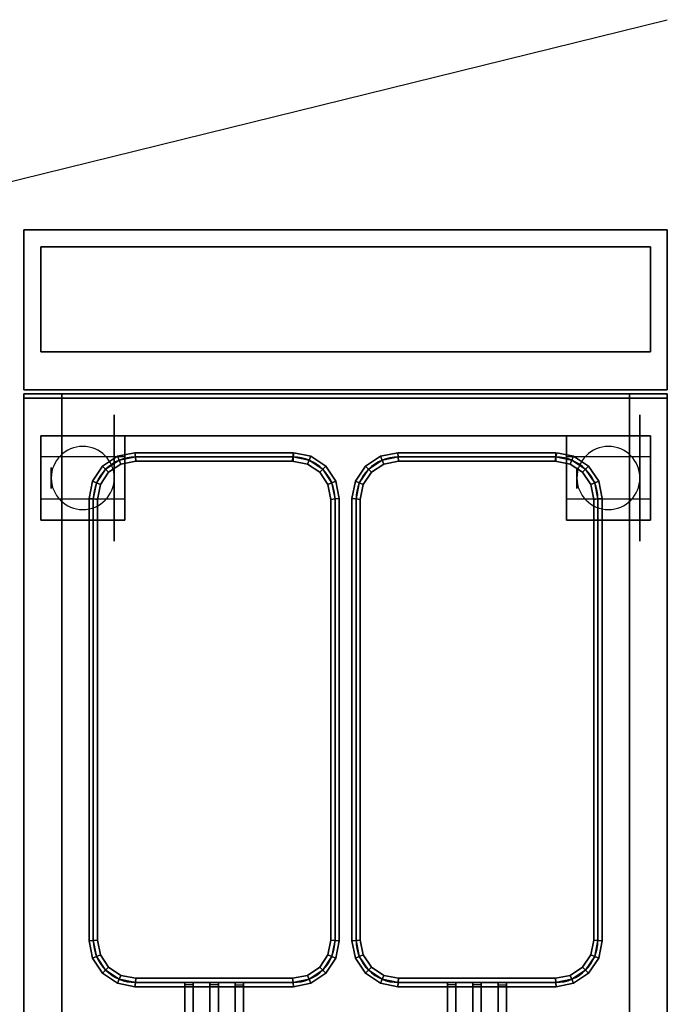
# Model space of a CAD drawing. Extents: x -85 to 85, y -21 to 21.
# Drawn here: x 70 to 85, y -2 to 21 of the extents above; entities that cross this region are included whole.
import ezdxf

# ---------------------------------------------------------------- set-up
doc = ezdxf.new("R2010")
doc.units = 0
doc.layers.get('DEFPOINTS').update_dxf_attribs({"linetype": 'CONTINUOUS'})
for name, color, linetype in [('3D', 254, 'CONTINUOUS'), ('3D-BLACK', 250, 'CONTINUOUS'), ('3D-FLAT', 7, 'CONTINUOUS'), ('3D-NON', 43, 'CONTINUOUS'), ('3D-RED', 1, 'CONTINUOUS'), ('3D-WIRE', 252, 'CONTINUOUS')]:
    doc.layers.add(name, color=color, linetype=linetype)

msp = doc.modelspace()

# ---------------------------------------------------------------- linework, layer by layer
at = {"layer": '3D', "extrusion": (-1, 0, 0)}
for centre in [(-10.05, 1.5, -70.25), (-10.05, 1.5, -72), (-10.05, 1.5, -82.75), (-10.05, 1.5, -84.5)]:
    msp.add_circle(centre, 0.25, dxfattribs=at)
at = {"layer": '3D'}
for centre, start, end in [((71, 10.05, 3.25), 0, 180), ((83.5, 10.05, 3.25), 0, 180), ((71, 10.05, 3.25), 180, 0), ((83.5, 10.05, 3.25), 180, 0)]:
    msp.add_arc(centre, 0.75, start, end, dxfattribs=at)
for points in [[(84, 11.05, 38), (70.5, 11.05, 38), (70.5, 12.05, 37.5), (84, 12.05, 37.5)], [(71.828, 10.568, 42.9), (71.867, 10.474, 42.8), (71.543, 10.257, 42.8), (71.471, 10.329, 42.9)], [(71.867, 10.474, 43), (71.828, 10.568, 42.9), (71.471, 10.329, 42.9), (71.543, 10.257, 43)], [(71.828, 10.568, 37.1), (71.867, 10.474, 37), (71.543, 10.257, 37), (71.471, 10.329, 37.1)], [(71.867, 10.474, 37.2), (71.828, 10.568, 37.1), (71.471, 10.329, 37.1), (71.543, 10.257, 37.2)], [(72.24, 10.65, 42.9), (72.25, 10.55, 42.8), (71.867, 10.474, 42.8), (71.828, 10.568, 42.9)], [(72.25, 10.55, 43), (72.24, 10.65, 42.9), (71.828, 10.568, 42.9), (71.867, 10.474, 43)], [(72.24, 10.65, 37.1), (72.25, 10.55, 37), (71.867, 10.474, 37), (71.828, 10.568, 37.1)], [(72.25, 10.55, 37.2), (72.24, 10.65, 37.1), (71.828, 10.568, 37.1), (71.867, 10.474, 37.2)], [(72.25, 10.55, 42.8), (72.26, 10.45, 42.9), (71.906, 10.38, 42.9), (71.867, 10.474, 42.8)], [(72.26, 10.45, 42.9), (72.25, 10.55, 43), (71.867, 10.474, 43), (71.906, 10.38, 42.9)], [(72.25, 10.55, 37), (72.26, 10.45, 37.1), (71.906, 10.38, 37.1), (71.867, 10.474, 37)], [(72.26, 10.45, 37.1), (72.25, 10.55, 37.2), (71.867, 10.474, 37.2), (71.906, 10.38, 37.1)], [(76, 10.65, 42.9), (76, 10.55, 42.8), (72.25, 10.55, 42.8), (72.24, 10.65, 42.9)], [(76, 10.55, 43), (76, 10.65, 42.9), (72.24, 10.65, 42.9), (72.25, 10.55, 43)], [(76, 10.65, 37.1), (76, 10.55, 37), (72.25, 10.55, 37), (72.24, 10.65, 37.1)], [(76, 10.55, 37.2), (76, 10.65, 37.1), (72.24, 10.65, 37.1), (72.25, 10.55, 37.2)], [(76, 10.55, 42.8), (76, 10.45, 42.9), (72.26, 10.45, 42.9), (72.25, 10.55, 42.8)], [(76, 10.45, 42.9), (76, 10.55, 43), (72.25, 10.55, 43), (72.26, 10.45, 42.9)], [(76, 10.55, 37), (76, 10.45, 37.1), (72.26, 10.45, 37.1), (72.25, 10.55, 37)], [(76, 10.45, 37.1), (76, 10.55, 37.2), (72.25, 10.55, 37.2), (72.26, 10.45, 37.1)], [(76.383, 10.474, 42.8), (76.344, 10.38, 42.9), (75.98, 10.452, 42.9), (76, 10.55, 42.8)], [(76.344, 10.38, 42.9), (76.383, 10.474, 43), (76, 10.55, 43), (75.98, 10.452, 42.9)], [(76.383, 10.474, 37), (76.344, 10.38, 37.1), (75.98, 10.452, 37.1), (76, 10.55, 37)], [(76.344, 10.38, 37.1), (76.383, 10.474, 37.2), (76, 10.55, 37.2), (75.98, 10.452, 37.1)], [(76.422, 10.568, 42.9), (76.383, 10.474, 42.8), (76, 10.55, 42.8), (76.02, 10.648, 42.9)], [(76.383, 10.474, 43), (76.422, 10.568, 42.9), (76.02, 10.648, 42.9), (76, 10.55, 43)], [(76.422, 10.568, 37.1), (76.383, 10.474, 37), (76, 10.55, 37), (76.02, 10.648, 37.1)], [(76.383, 10.474, 37.2), (76.422, 10.568, 37.1), (76.02, 10.648, 37.1), (76, 10.55, 37.2)], [(76.779, 10.329, 42.9), (76.707, 10.257, 42.8), (76.383, 10.474, 42.8), (76.422, 10.568, 42.9)], [(76.707, 10.257, 43), (76.779, 10.329, 42.9), (76.422, 10.568, 42.9), (76.383, 10.474, 43)], [(76.779, 10.329, 37.1), (76.707, 10.257, 37), (76.383, 10.474, 37), (76.422, 10.568, 37.1)], [(76.707, 10.257, 37.2), (76.779, 10.329, 37.1), (76.422, 10.568, 37.1), (76.383, 10.474, 37.2)], [(78.078, 10.568, 42.9), (78.117, 10.474, 42.8), (77.793, 10.257, 42.8), (77.721, 10.329, 42.9)], [(78.117, 10.474, 43), (78.078, 10.568, 42.9), (77.721, 10.329, 42.9), (77.793, 10.257, 43)], [(78.078, 10.568, 37.1), (78.117, 10.474, 37), (77.793, 10.257, 37), (77.721, 10.329, 37.1)], [(78.117, 10.474, 37.2), (78.078, 10.568, 37.1), (77.721, 10.329, 37.1), (77.793, 10.257, 37.2)], [(78.49, 10.65, 42.9), (78.5, 10.55, 42.8), (78.117, 10.474, 42.8), (78.078, 10.568, 42.9)], [(78.5, 10.55, 43), (78.49, 10.65, 42.9), (78.078, 10.568, 42.9), (78.117, 10.474, 43)], [(78.49, 10.65, 37.1), (78.5, 10.55, 37), (78.117, 10.474, 37), (78.078, 10.568, 37.1)], [(78.5, 10.55, 37.2), (78.49, 10.65, 37.1), (78.078, 10.568, 37.1), (78.117, 10.474, 37.2)], [(78.5, 10.55, 42.8), (78.51, 10.45, 42.9), (78.156, 10.38, 42.9), (78.117, 10.474, 42.8)], [(78.51, 10.45, 42.9), (78.5, 10.55, 43), (78.117, 10.474, 43), (78.156, 10.38, 42.9)], [(78.5, 10.55, 37), (78.51, 10.45, 37.1), (78.156, 10.38, 37.1), (78.117, 10.474, 37)], [(78.51, 10.45, 37.1), (78.5, 10.55, 37.2), (78.117, 10.474, 37.2), (78.156, 10.38, 37.1)], [(82.25, 10.65, 42.9), (82.25, 10.55, 42.8), (78.5, 10.55, 42.8), (78.49, 10.65, 42.9)], [(82.25, 10.55, 43), (82.25, 10.65, 42.9), (78.49, 10.65, 42.9), (78.5, 10.55, 43)], [(82.25, 10.65, 37.1), (82.25, 10.55, 37), (78.5, 10.55, 37), (78.49, 10.65, 37.1)], [(82.25, 10.55, 37.2), (82.25, 10.65, 37.1), (78.49, 10.65, 37.1), (78.5, 10.55, 37.2)], [(82.25, 10.55, 42.8), (82.25, 10.45, 42.9), (78.51, 10.45, 42.9), (78.5, 10.55, 42.8)], [(82.25, 10.45, 42.9), (82.25, 10.55, 43), (78.5, 10.55, 43), (78.51, 10.45, 42.9)], [(82.25, 10.55, 37), (82.25, 10.45, 37.1), (78.51, 10.45, 37.1), (78.5, 10.55, 37)], [(82.25, 10.45, 37.1), (82.25, 10.55, 37.2), (78.5, 10.55, 37.2), (78.51, 10.45, 37.1)], [(82.633, 10.474, 42.8), (82.594, 10.38, 42.9), (82.23, 10.452, 42.9), (82.25, 10.55, 42.8)], [(82.594, 10.38, 42.9), (82.633, 10.474, 43), (82.25, 10.55, 43), (82.23, 10.452, 42.9)], [(82.633, 10.474, 37), (82.594, 10.38, 37.1), (82.23, 10.452, 37.1), (82.25, 10.55, 37)], [(82.594, 10.38, 37.1), (82.633, 10.474, 37.2), (82.25, 10.55, 37.2), (82.23, 10.452, 37.1)], [(82.672, 10.568, 42.9), (82.633, 10.474, 42.8), (82.25, 10.55, 42.8), (82.27, 10.648, 42.9)], [(82.633, 10.474, 43), (82.672, 10.568, 42.9), (82.27, 10.648, 42.9), (82.25, 10.55, 43)], [(82.672, 10.568, 37.1), (82.633, 10.474, 37), (82.25, 10.55, 37), (82.27, 10.648, 37.1)], [(82.633, 10.474, 37.2), (82.672, 10.568, 37.1), (82.27, 10.648, 37.1), (82.25, 10.55, 37.2)], [(83.029, 10.329, 42.9), (82.957, 10.257, 42.8), (82.633, 10.474, 42.8), (82.672, 10.568, 42.9)], [(82.957, 10.257, 43), (83.029, 10.329, 42.9), (82.672, 10.568, 42.9), (82.633, 10.474, 43)], [(83.029, 10.329, 37.1), (82.957, 10.257, 37), (82.633, 10.474, 37), (82.672, 10.568, 37.1)], [(82.957, 10.257, 37.2), (83.029, 10.329, 37.1), (82.672, 10.568, 37.1), (82.633, 10.474, 37.2)], [(71.471, 10.329, 42.9), (71.543, 10.257, 42.8), (71.326, 9.933, 42.8), (71.232, 9.972, 42.9)], [(71.543, 10.257, 43), (71.471, 10.329, 42.9), (71.232, 9.972, 42.9), (71.326, 9.933, 43)], [(71.471, 10.329, 37.1), (71.543, 10.257, 37), (71.326, 9.933, 37), (71.232, 9.972, 37.1)], [(71.543, 10.257, 37.2), (71.471, 10.329, 37.1), (71.232, 9.972, 37.1), (71.326, 9.933, 37.2)], [(71.867, 10.474, 42.8), (71.906, 10.38, 42.9), (71.615, 10.185, 42.9), (71.543, 10.257, 42.8)], [(71.906, 10.38, 42.9), (71.867, 10.474, 43), (71.543, 10.257, 43), (71.615, 10.185, 42.9)], [(71.867, 10.474, 37), (71.906, 10.38, 37.1), (71.615, 10.185, 37.1), (71.543, 10.257, 37)], [(71.906, 10.38, 37.1), (71.867, 10.474, 37.2), (71.543, 10.257, 37.2), (71.615, 10.185, 37.1)], [(76.707, 10.257, 42.8), (76.635, 10.185, 42.9), (76.344, 10.38, 42.9), (76.383, 10.474, 42.8)], [(76.635, 10.185, 42.9), (76.707, 10.257, 43), (76.383, 10.474, 43), (76.344, 10.38, 42.9)], [(76.707, 10.257, 37), (76.635, 10.185, 37.1), (76.344, 10.38, 37.1), (76.383, 10.474, 37)], [(76.635, 10.185, 37.1), (76.707, 10.257, 37.2), (76.383, 10.474, 37.2), (76.344, 10.38, 37.1)], [(77.018, 9.972, 42.9), (76.924, 9.933, 42.8), (76.707, 10.257, 42.8), (76.779, 10.329, 42.9)], [(76.924, 9.933, 43), (77.018, 9.972, 42.9), (76.779, 10.329, 42.9), (76.707, 10.257, 43)], [(77.018, 9.972, 37.1), (76.924, 9.933, 37), (76.707, 10.257, 37), (76.779, 10.329, 37.1)], [(76.924, 9.933, 37.2), (77.018, 9.972, 37.1), (76.779, 10.329, 37.1), (76.707, 10.257, 37.2)], [(77.721, 10.329, 42.9), (77.793, 10.257, 42.8), (77.576, 9.933, 42.8), (77.482, 9.972, 42.9)], [(77.793, 10.257, 43), (77.721, 10.329, 42.9), (77.482, 9.972, 42.9), (77.576, 9.933, 43)], [(77.721, 10.329, 37.1), (77.793, 10.257, 37), (77.576, 9.933, 37), (77.482, 9.972, 37.1)], [(77.793, 10.257, 37.2), (77.721, 10.329, 37.1), (77.482, 9.972, 37.1), (77.576, 9.933, 37.2)], [(78.117, 10.474, 42.8), (78.156, 10.38, 42.9), (77.865, 10.185, 42.9), (77.793, 10.257, 42.8)], [(78.156, 10.38, 42.9), (78.117, 10.474, 43), (77.793, 10.257, 43), (77.865, 10.185, 42.9)], [(78.117, 10.474, 37), (78.156, 10.38, 37.1), (77.865, 10.185, 37.1), (77.793, 10.257, 37)], [(78.156, 10.38, 37.1), (78.117, 10.474, 37.2), (77.793, 10.257, 37.2), (77.865, 10.185, 37.1)], [(82.957, 10.257, 42.8), (82.885, 10.185, 42.9), (82.594, 10.38, 42.9), (82.633, 10.474, 42.8)], [(82.885, 10.185, 42.9), (82.957, 10.257, 43), (82.633, 10.474, 43), (82.594, 10.38, 42.9)], [(82.957, 10.257, 37), (82.885, 10.185, 37.1), (82.594, 10.38, 37.1), (82.633, 10.474, 37)], [(82.885, 10.185, 37.1), (82.957, 10.257, 37.2), (82.633, 10.474, 37.2), (82.594, 10.38, 37.1)], [(83.268, 9.972, 42.9), (83.174, 9.933, 42.8), (82.957, 10.257, 42.8), (83.029, 10.329, 42.9)], [(83.174, 9.933, 43), (83.268, 9.972, 42.9), (83.029, 10.329, 42.9), (82.957, 10.257, 43)], [(83.268, 9.972, 37.1), (83.174, 9.933, 37), (82.957, 10.257, 37), (83.029, 10.329, 37.1)], [(83.174, 9.933, 37.2), (83.268, 9.972, 37.1), (83.029, 10.329, 37.1), (82.957, 10.257, 37.2)], [(71.543, 10.257, 42.8), (71.615, 10.185, 42.9), (71.42, 9.894, 42.9), (71.326, 9.933, 42.8)], [(71.615, 10.185, 42.9), (71.543, 10.257, 43), (71.326, 9.933, 43), (71.42, 9.894, 42.9)], [(71.543, 10.257, 37), (71.615, 10.185, 37.1), (71.42, 9.894, 37.1), (71.326, 9.933, 37)], [(71.615, 10.185, 37.1), (71.543, 10.257, 37.2), (71.326, 9.933, 37.2), (71.42, 9.894, 37.1)], [(76.924, 9.933, 42.8), (76.83, 9.894, 42.9), (76.635, 10.185, 42.9), (76.707, 10.257, 42.8)], [(76.83, 9.894, 42.9), (76.924, 9.933, 43), (76.707, 10.257, 43), (76.635, 10.185, 42.9)], [(76.924, 9.933, 37), (76.83, 9.894, 37.1), (76.635, 10.185, 37.1), (76.707, 10.257, 37)], [(76.83, 9.894, 37.1), (76.924, 9.933, 37.2), (76.707, 10.257, 37.2), (76.635, 10.185, 37.1)], [(77.793, 10.257, 42.8), (77.865, 10.185, 42.9), (77.67, 9.894, 42.9), (77.576, 9.933, 42.8)], [(77.865, 10.185, 42.9), (77.793, 10.257, 43), (77.576, 9.933, 43), (77.67, 9.894, 42.9)], [(77.793, 10.257, 37), (77.865, 10.185, 37.1), (77.67, 9.894, 37.1), (77.576, 9.933, 37)], [(77.865, 10.185, 37.1), (77.793, 10.257, 37.2), (77.576, 9.933, 37.2), (77.67, 9.894, 37.1)], [(83.174, 9.933, 42.8), (83.08, 9.894, 42.9), (82.885, 10.185, 42.9), (82.957, 10.257, 42.8)], [(83.08, 9.894, 42.9), (83.174, 9.933, 43), (82.957, 10.257, 43), (82.885, 10.185, 42.9)], [(83.174, 9.933, 37), (83.08, 9.894, 37.1), (82.885, 10.185, 37.1), (82.957, 10.257, 37)], [(83.08, 9.894, 37.1), (83.174, 9.933, 37.2), (82.957, 10.257, 37.2), (82.885, 10.185, 37.1)], [(71.232, 9.972, 42.9), (71.326, 9.933, 42.8), (71.25, 9.55, 42.8), (71.15, 9.56, 42.9)], [(71.326, 9.933, 43), (71.232, 9.972, 42.9), (71.15, 9.56, 42.9), (71.25, 9.55, 43)], [(71.232, 9.972, 37.1), (71.326, 9.933, 37), (71.25, 9.55, 37), (71.15, 9.56, 37.1)], [(71.326, 9.933, 37.2), (71.232, 9.972, 37.1), (71.15, 9.56, 37.1), (71.25, 9.55, 37.2)], [(71.326, 9.933, 42.8), (71.42, 9.894, 42.9), (71.35, 9.54, 42.9), (71.25, 9.55, 42.8)], [(71.42, 9.894, 42.9), (71.326, 9.933, 43), (71.25, 9.55, 43), (71.35, 9.54, 42.9)], [(71.326, 9.933, 37), (71.42, 9.894, 37.1), (71.35, 9.54, 37.1), (71.25, 9.55, 37)], [(71.42, 9.894, 37.1), (71.326, 9.933, 37.2), (71.25, 9.55, 37.2), (71.35, 9.54, 37.1)], [(77, 9.55, 42.8), (76.9, 9.54, 42.9), (76.83, 9.894, 42.9), (76.924, 9.933, 42.8)], [(76.9, 9.54, 42.9), (77, 9.55, 43), (76.924, 9.933, 43), (76.83, 9.894, 42.9)], [(77, 9.55, 37), (76.9, 9.54, 37.1), (76.83, 9.894, 37.1), (76.924, 9.933, 37)], [(76.9, 9.54, 37.1), (77, 9.55, 37.2), (76.924, 9.933, 37.2), (76.83, 9.894, 37.1)], [(77.1, 9.56, 42.9), (77, 9.55, 42.8), (76.924, 9.933, 42.8), (77.018, 9.972, 42.9)], [(77, 9.55, 43), (77.1, 9.56, 42.9), (77.018, 9.972, 42.9), (76.924, 9.933, 43)], [(77.1, 9.56, 37.1), (77, 9.55, 37), (76.924, 9.933, 37), (77.018, 9.972, 37.1)], [(77, 9.55, 37.2), (77.1, 9.56, 37.1), (77.018, 9.972, 37.1), (76.924, 9.933, 37.2)], [(77.482, 9.972, 42.9), (77.576, 9.933, 42.8), (77.5, 9.55, 42.8), (77.4, 9.56, 42.9)], [(77.576, 9.933, 43), (77.482, 9.972, 42.9), (77.4, 9.56, 42.9), (77.5, 9.55, 43)], [(77.482, 9.972, 37.1), (77.576, 9.933, 37), (77.5, 9.55, 37), (77.4, 9.56, 37.1)], [(77.576, 9.933, 37.2), (77.482, 9.972, 37.1), (77.4, 9.56, 37.1), (77.5, 9.55, 37.2)], [(77.576, 9.933, 42.8), (77.67, 9.894, 42.9), (77.6, 9.54, 42.9), (77.5, 9.55, 42.8)], [(77.67, 9.894, 42.9), (77.576, 9.933, 43), (77.5, 9.55, 43), (77.6, 9.54, 42.9)], [(77.576, 9.933, 37), (77.67, 9.894, 37.1), (77.6, 9.54, 37.1), (77.5, 9.55, 37)], [(77.67, 9.894, 37.1), (77.576, 9.933, 37.2), (77.5, 9.55, 37.2), (77.6, 9.54, 37.1)], [(83.25, 9.55, 42.8), (83.15, 9.54, 42.9), (83.08, 9.894, 42.9), (83.174, 9.933, 42.8)], [(83.15, 9.54, 42.9), (83.25, 9.55, 43), (83.174, 9.933, 43), (83.08, 9.894, 42.9)], [(83.25, 9.55, 37), (83.15, 9.54, 37.1), (83.08, 9.894, 37.1), (83.174, 9.933, 37)], [(83.15, 9.54, 37.1), (83.25, 9.55, 37.2), (83.174, 9.933, 37.2), (83.08, 9.894, 37.1)], [(83.35, 9.56, 42.9), (83.25, 9.55, 42.8), (83.174, 9.933, 42.8), (83.268, 9.972, 42.9)], [(83.25, 9.55, 43), (83.35, 9.56, 42.9), (83.268, 9.972, 42.9), (83.174, 9.933, 43)], [(83.35, 9.56, 37.1), (83.25, 9.55, 37), (83.174, 9.933, 37), (83.268, 9.972, 37.1)], [(83.25, 9.55, 37.2), (83.35, 9.56, 37.1), (83.268, 9.972, 37.1), (83.174, 9.933, 37.2)], [(71.15, 9.56, 42.9), (71.25, 9.55, 42.8), (71.25, -0.95, 42.8), (71.15, -0.96, 42.9)], [(71.25, 9.55, 43), (71.15, 9.56, 42.9), (71.15, -0.96, 42.9), (71.25, -0.95, 43)], [(71.15, 9.56, 37.1), (71.25, 9.55, 37), (71.25, -0.95, 37), (71.15, -0.96, 37.1)], [(71.25, 9.55, 37.2), (71.15, 9.56, 37.1), (71.15, -0.96, 37.1), (71.25, -0.95, 37.2)], [(71.25, 9.55, 42.8), (71.35, 9.54, 42.9), (71.35, -0.94, 42.9), (71.25, -0.95, 42.8)], [(71.35, 9.54, 42.9), (71.25, 9.55, 43), (71.25, -0.95, 43), (71.35, -0.94, 42.9)], [(71.25, 9.55, 37), (71.35, 9.54, 37.1), (71.35, -0.94, 37.1), (71.25, -0.95, 37)], [(71.35, 9.54, 37.1), (71.25, 9.55, 37.2), (71.25, -0.95, 37.2), (71.35, -0.94, 37.1)], [(77, -0.95, 42.8), (76.9, -0.94, 42.9), (76.9, 9.54, 42.9), (77, 9.55, 42.8)], [(76.9, -0.94, 42.9), (77, -0.95, 43), (77, 9.55, 43), (76.9, 9.54, 42.9)], [(77, -0.95, 37), (76.9, -0.94, 37.1), (76.9, 9.54, 37.1), (77, 9.55, 37)], [(76.9, -0.94, 37.1), (77, -0.95, 37.2), (77, 9.55, 37.2), (76.9, 9.54, 37.1)], [(77.1, -0.96, 42.9), (77, -0.95, 42.8), (77, 9.55, 42.8), (77.1, 9.56, 42.9)], [(77, -0.95, 43), (77.1, -0.96, 42.9), (77.1, 9.56, 42.9), (77, 9.55, 43)], [(77.1, -0.96, 37.1), (77, -0.95, 37), (77, 9.55, 37), (77.1, 9.56, 37.1)], [(77, -0.95, 37.2), (77.1, -0.96, 37.1), (77.1, 9.56, 37.1), (77, 9.55, 37.2)], [(77.4, 9.56, 42.9), (77.5, 9.55, 42.8), (77.5, -0.95, 42.8), (77.4, -0.96, 42.9)], [(77.5, 9.55, 43), (77.4, 9.56, 42.9), (77.4, -0.96, 42.9), (77.5, -0.95, 43)], [(77.4, 9.56, 37.1), (77.5, 9.55, 37), (77.5, -0.95, 37), (77.4, -0.96, 37.1)], [(77.5, 9.55, 37.2), (77.4, 9.56, 37.1), (77.4, -0.96, 37.1), (77.5, -0.95, 37.2)], [(77.5, 9.55, 42.8), (77.6, 9.54, 42.9), (77.6, -0.94, 42.9), (77.5, -0.95, 42.8)], [(77.6, 9.54, 42.9), (77.5, 9.55, 43), (77.5, -0.95, 43), (77.6, -0.94, 42.9)], [(77.5, 9.55, 37), (77.6, 9.54, 37.1), (77.6, -0.94, 37.1), (77.5, -0.95, 37)], [(77.6, 9.54, 37.1), (77.5, 9.55, 37.2), (77.5, -0.95, 37.2), (77.6, -0.94, 37.1)], [(83.25, -0.95, 42.8), (83.15, -0.94, 42.9), (83.15, 9.54, 42.9), (83.25, 9.55, 42.8)], [(83.15, -0.94, 42.9), (83.25, -0.95, 43), (83.25, 9.55, 43), (83.15, 9.54, 42.9)], [(83.25, -0.95, 37), (83.15, -0.94, 37.1), (83.15, 9.54, 37.1), (83.25, 9.55, 37)], [(83.15, -0.94, 37.1), (83.25, -0.95, 37.2), (83.25, 9.55, 37.2), (83.15, 9.54, 37.1)], [(83.35, -0.96, 42.9), (83.25, -0.95, 42.8), (83.25, 9.55, 42.8), (83.35, 9.56, 42.9)], [(83.25, -0.95, 43), (83.35, -0.96, 42.9), (83.35, 9.56, 42.9), (83.25, 9.55, 43)], [(83.35, -0.96, 37.1), (83.25, -0.95, 37), (83.25, 9.55, 37), (83.35, 9.56, 37.1)], [(83.25, -0.95, 37.2), (83.35, -0.96, 37.1), (83.35, 9.56, 37.1), (83.25, 9.55, 37.2)], [(71.15, -0.96, 42.9), (71.25, -0.95, 42.8), (71.326, -1.333, 42.8), (71.232, -1.372, 42.9)], [(71.25, -0.95, 43), (71.15, -0.96, 42.9), (71.232, -1.372, 42.9), (71.326, -1.333, 43)], [(71.15, -0.96, 37.1), (71.25, -0.95, 37), (71.326, -1.333, 37), (71.232, -1.372, 37.1)], [(71.25, -0.95, 37.2), (71.15, -0.96, 37.1), (71.232, -1.372, 37.1), (71.326, -1.333, 37.2)], [(71.25, -0.95, 42.8), (71.35, -0.94, 42.9), (71.42, -1.294, 42.9), (71.326, -1.333, 42.8)], [(71.35, -0.94, 42.9), (71.25, -0.95, 43), (71.326, -1.333, 43), (71.42, -1.294, 42.9)], [(71.25, -0.95, 37), (71.35, -0.94, 37.1), (71.42, -1.294, 37.1), (71.326, -1.333, 37)], [(71.35, -0.94, 37.1), (71.25, -0.95, 37.2), (71.326, -1.333, 37.2), (71.42, -1.294, 37.1)], [(76.924, -1.333, 42.8), (76.83, -1.294, 42.9), (76.9, -0.94, 42.9), (77, -0.95, 42.8)], [(76.83, -1.294, 42.9), (76.924, -1.333, 43), (77, -0.95, 43), (76.9, -0.94, 42.9)], [(76.924, -1.333, 37), (76.83, -1.294, 37.1), (76.9, -0.94, 37.1), (77, -0.95, 37)], [(76.83, -1.294, 37.1), (76.924, -1.333, 37.2), (77, -0.95, 37.2), (76.9, -0.94, 37.1)], [(77.018, -1.372, 42.9), (76.924, -1.333, 42.8), (77, -0.95, 42.8), (77.1, -0.96, 42.9)], [(76.924, -1.333, 43), (77.018, -1.372, 42.9), (77.1, -0.96, 42.9), (77, -0.95, 43)], [(77.018, -1.372, 37.1), (76.924, -1.333, 37), (77, -0.95, 37), (77.1, -0.96, 37.1)], [(76.924, -1.333, 37.2), (77.018, -1.372, 37.1), (77.1, -0.96, 37.1), (77, -0.95, 37.2)], [(77.4, -0.96, 42.9), (77.5, -0.95, 42.8), (77.576, -1.333, 42.8), (77.482, -1.372, 42.9)], [(77.5, -0.95, 43), (77.4, -0.96, 42.9), (77.482, -1.372, 42.9), (77.576, -1.333, 43)], [(77.4, -0.96, 37.1), (77.5, -0.95, 37), (77.576, -1.333, 37), (77.482, -1.372, 37.1)], [(77.5, -0.95, 37.2), (77.4, -0.96, 37.1), (77.482, -1.372, 37.1), (77.576, -1.333, 37.2)], [(77.5, -0.95, 42.8), (77.6, -0.94, 42.9), (77.67, -1.294, 42.9), (77.576, -1.333, 42.8)], [(77.6, -0.94, 42.9), (77.5, -0.95, 43), (77.576, -1.333, 43), (77.67, -1.294, 42.9)], [(77.5, -0.95, 37), (77.6, -0.94, 37.1), (77.67, -1.294, 37.1), (77.576, -1.333, 37)], [(77.6, -0.94, 37.1), (77.5, -0.95, 37.2), (77.576, -1.333, 37.2), (77.67, -1.294, 37.1)], [(83.174, -1.333, 42.8), (83.08, -1.294, 42.9), (83.15, -0.94, 42.9), (83.25, -0.95, 42.8)], [(83.08, -1.294, 42.9), (83.174, -1.333, 43), (83.25, -0.95, 43), (83.15, -0.94, 42.9)], [(83.174, -1.333, 37), (83.08, -1.294, 37.1), (83.15, -0.94, 37.1), (83.25, -0.95, 37)], [(83.08, -1.294, 37.1), (83.174, -1.333, 37.2), (83.25, -0.95, 37.2), (83.15, -0.94, 37.1)], [(83.268, -1.372, 42.9), (83.174, -1.333, 42.8), (83.25, -0.95, 42.8), (83.35, -0.96, 42.9)], [(83.174, -1.333, 43), (83.268, -1.372, 42.9), (83.35, -0.96, 42.9), (83.25, -0.95, 43)], [(83.268, -1.372, 37.1), (83.174, -1.333, 37), (83.25, -0.95, 37), (83.35, -0.96, 37.1)], [(83.174, -1.333, 37.2), (83.268, -1.372, 37.1), (83.35, -0.96, 37.1), (83.25, -0.95, 37.2)], [(71.232, -1.372, 42.9), (71.326, -1.333, 42.8), (71.543, -1.657, 42.8), (71.471, -1.729, 42.9)], [(71.326, -1.333, 43), (71.232, -1.372, 42.9), (71.471, -1.729, 42.9), (71.543, -1.657, 43)], [(71.232, -1.372, 37.1), (71.326, -1.333, 37), (71.543, -1.657, 37), (71.471, -1.729, 37.1)], [(71.326, -1.333, 37.2), (71.232, -1.372, 37.1), (71.471, -1.729, 37.1), (71.543, -1.657, 37.2)], [(71.326, -1.333, 42.8), (71.42, -1.294, 42.9), (71.615, -1.585, 42.9), (71.543, -1.657, 42.8)], [(71.42, -1.294, 42.9), (71.326, -1.333, 43), (71.543, -1.657, 43), (71.615, -1.585, 42.9)], [(71.326, -1.333, 37), (71.42, -1.294, 37.1), (71.615, -1.585, 37.1), (71.543, -1.657, 37)], [(71.42, -1.294, 37.1), (71.326, -1.333, 37.2), (71.543, -1.657, 37.2), (71.615, -1.585, 37.1)], [(76.707, -1.657, 42.8), (76.635, -1.585, 42.9), (76.83, -1.294, 42.9), (76.924, -1.333, 42.8)], [(76.635, -1.585, 42.9), (76.707, -1.657, 43), (76.924, -1.333, 43), (76.83, -1.294, 42.9)], [(76.707, -1.657, 37), (76.635, -1.585, 37.1), (76.83, -1.294, 37.1), (76.924, -1.333, 37)], [(76.635, -1.585, 37.1), (76.707, -1.657, 37.2), (76.924, -1.333, 37.2), (76.83, -1.294, 37.1)], [(76.779, -1.729, 42.9), (76.707, -1.657, 42.8), (76.924, -1.333, 42.8), (77.018, -1.372, 42.9)], [(76.707, -1.657, 43), (76.779, -1.729, 42.9), (77.018, -1.372, 42.9), (76.924, -1.333, 43)], [(76.779, -1.729, 37.1), (76.707, -1.657, 37), (76.924, -1.333, 37), (77.018, -1.372, 37.1)], [(76.707, -1.657, 37.2), (76.779, -1.729, 37.1), (77.018, -1.372, 37.1), (76.924, -1.333, 37.2)], [(77.482, -1.372, 42.9), (77.576, -1.333, 42.8), (77.793, -1.657, 42.8), (77.721, -1.729, 42.9)], [(77.576, -1.333, 43), (77.482, -1.372, 42.9), (77.721, -1.729, 42.9), (77.793, -1.657, 43)], [(77.482, -1.372, 37.1), (77.576, -1.333, 37), (77.793, -1.657, 37), (77.721, -1.729, 37.1)], [(77.576, -1.333, 37.2), (77.482, -1.372, 37.1), (77.721, -1.729, 37.1), (77.793, -1.657, 37.2)], [(77.576, -1.333, 42.8), (77.67, -1.294, 42.9), (77.865, -1.585, 42.9), (77.793, -1.657, 42.8)], [(77.67, -1.294, 42.9), (77.576, -1.333, 43), (77.793, -1.657, 43), (77.865, -1.585, 42.9)], [(77.576, -1.333, 37), (77.67, -1.294, 37.1), (77.865, -1.585, 37.1), (77.793, -1.657, 37)], [(77.67, -1.294, 37.1), (77.576, -1.333, 37.2), (77.793, -1.657, 37.2), (77.865, -1.585, 37.1)], [(82.957, -1.657, 42.8), (82.885, -1.585, 42.9), (83.08, -1.294, 42.9), (83.174, -1.333, 42.8)], [(82.885, -1.585, 42.9), (82.957, -1.657, 43), (83.174, -1.333, 43), (83.08, -1.294, 42.9)], [(82.957, -1.657, 37), (82.885, -1.585, 37.1), (83.08, -1.294, 37.1), (83.174, -1.333, 37)], [(82.885, -1.585, 37.1), (82.957, -1.657, 37.2), (83.174, -1.333, 37.2), (83.08, -1.294, 37.1)], [(83.029, -1.729, 42.9), (82.957, -1.657, 42.8), (83.174, -1.333, 42.8), (83.268, -1.372, 42.9)], [(82.957, -1.657, 43), (83.029, -1.729, 42.9), (83.268, -1.372, 42.9), (83.174, -1.333, 43)], [(83.029, -1.729, 37.1), (82.957, -1.657, 37), (83.174, -1.333, 37), (83.268, -1.372, 37.1)], [(82.957, -1.657, 37.2), (83.029, -1.729, 37.1), (83.268, -1.372, 37.1), (83.174, -1.333, 37.2)], [(71.543, -1.657, 42.8), (71.615, -1.585, 42.9), (71.906, -1.78, 42.9), (71.867, -1.874, 42.8)], [(71.615, -1.585, 42.9), (71.543, -1.657, 43), (71.867, -1.874, 43), (71.906, -1.78, 42.9)], [(71.543, -1.657, 37), (71.615, -1.585, 37.1), (71.906, -1.78, 37.1), (71.867, -1.874, 37)], [(71.615, -1.585, 37.1), (71.543, -1.657, 37.2), (71.867, -1.874, 37.2), (71.906, -1.78, 37.1)], [(76.383, -1.874, 42.8), (76.344, -1.78, 42.9), (76.635, -1.585, 42.9), (76.707, -1.657, 42.8)], [(76.344, -1.78, 42.9), (76.383, -1.874, 43), (76.707, -1.657, 43), (76.635, -1.585, 42.9)], [(76.383, -1.874, 37), (76.344, -1.78, 37.1), (76.635, -1.585, 37.1), (76.707, -1.657, 37)], [(76.344, -1.78, 37.1), (76.383, -1.874, 37.2), (76.707, -1.657, 37.2), (76.635, -1.585, 37.1)], [(77.793, -1.657, 42.8), (77.865, -1.585, 42.9), (78.156, -1.78, 42.9), (78.117, -1.874, 42.8)], [(77.865, -1.585, 42.9), (77.793, -1.657, 43), (78.117, -1.874, 43), (78.156, -1.78, 42.9)], [(77.793, -1.657, 37), (77.865, -1.585, 37.1), (78.156, -1.78, 37.1), (78.117, -1.874, 37)], [(77.865, -1.585, 37.1), (77.793, -1.657, 37.2), (78.117, -1.874, 37.2), (78.156, -1.78, 37.1)], [(82.633, -1.874, 42.8), (82.594, -1.78, 42.9), (82.885, -1.585, 42.9), (82.957, -1.657, 42.8)], [(82.594, -1.78, 42.9), (82.633, -1.874, 43), (82.957, -1.657, 43), (82.885, -1.585, 42.9)], [(82.633, -1.874, 37), (82.594, -1.78, 37.1), (82.885, -1.585, 37.1), (82.957, -1.657, 37)], [(82.594, -1.78, 37.1), (82.633, -1.874, 37.2), (82.957, -1.657, 37.2), (82.885, -1.585, 37.1)], [(71.471, -1.729, 42.9), (71.543, -1.657, 42.8), (71.867, -1.874, 42.8), (71.828, -1.968, 42.9)], [(71.543, -1.657, 43), (71.471, -1.729, 42.9), (71.828, -1.968, 42.9), (71.867, -1.874, 43)], [(71.471, -1.729, 37.1), (71.543, -1.657, 37), (71.867, -1.874, 37), (71.828, -1.968, 37.1)], [(71.543, -1.657, 37.2), (71.471, -1.729, 37.1), (71.828, -1.968, 37.1), (71.867, -1.874, 37.2)], [(71.867, -1.874, 42.8), (71.906, -1.78, 42.9), (72.26, -1.85, 42.9), (72.25, -1.95, 42.8)], [(71.906, -1.78, 42.9), (71.867, -1.874, 43), (72.25, -1.95, 43), (72.26, -1.85, 42.9)], [(71.867, -1.874, 37), (71.906, -1.78, 37.1), (72.26, -1.85, 37.1), (72.25, -1.95, 37)], [(71.906, -1.78, 37.1), (71.867, -1.874, 37.2), (72.25, -1.95, 37.2), (72.26, -1.85, 37.1)], [(72.25, -1.95, 42.8), (72.26, -1.85, 42.9), (75.99, -1.85, 42.9), (76, -1.95, 42.8)], [(72.26, -1.85, 42.9), (72.25, -1.95, 43), (76, -1.95, 43), (75.99, -1.85, 42.9)], [(72.25, -1.95, 37), (72.26, -1.85, 37.1), (75.99, -1.85, 37.1), (76, -1.95, 37)], [(72.26, -1.85, 37.1), (72.25, -1.95, 37.2), (76, -1.95, 37.2), (75.99, -1.85, 37.1)], [(76, -1.95, 42.8), (75.99, -1.85, 42.9), (76.344, -1.78, 42.9), (76.383, -1.874, 42.8)], [(75.99, -1.85, 42.9), (76, -1.95, 43), (76.383, -1.874, 43), (76.344, -1.78, 42.9)], [(76, -1.95, 37), (75.99, -1.85, 37.1), (76.344, -1.78, 37.1), (76.383, -1.874, 37)], [(75.99, -1.85, 37.1), (76, -1.95, 37.2), (76.383, -1.874, 37.2), (76.344, -1.78, 37.1)], [(76.422, -1.968, 42.9), (76.383, -1.874, 42.8), (76.707, -1.657, 42.8), (76.779, -1.729, 42.9)], [(76.383, -1.874, 43), (76.422, -1.968, 42.9), (76.779, -1.729, 42.9), (76.707, -1.657, 43)], [(76.422, -1.968, 37.1), (76.383, -1.874, 37), (76.707, -1.657, 37), (76.779, -1.729, 37.1)], [(76.383, -1.874, 37.2), (76.422, -1.968, 37.1), (76.779, -1.729, 37.1), (76.707, -1.657, 37.2)], [(77.721, -1.729, 42.9), (77.793, -1.657, 42.8), (78.117, -1.874, 42.8), (78.078, -1.968, 42.9)], [(77.793, -1.657, 43), (77.721, -1.729, 42.9), (78.078, -1.968, 42.9), (78.117, -1.874, 43)], [(77.721, -1.729, 37.1), (77.793, -1.657, 37), (78.117, -1.874, 37), (78.078, -1.968, 37.1)], [(77.793, -1.657, 37.2), (77.721, -1.729, 37.1), (78.078, -1.968, 37.1), (78.117, -1.874, 37.2)], [(78.117, -1.874, 42.8), (78.156, -1.78, 42.9), (78.51, -1.85, 42.9), (78.5, -1.95, 42.8)], [(78.156, -1.78, 42.9), (78.117, -1.874, 43), (78.5, -1.95, 43), (78.51, -1.85, 42.9)], [(78.117, -1.874, 37), (78.156, -1.78, 37.1), (78.51, -1.85, 37.1), (78.5, -1.95, 37)], [(78.156, -1.78, 37.1), (78.117, -1.874, 37.2), (78.5, -1.95, 37.2), (78.51, -1.85, 37.1)], [(78.5, -1.95, 42.8), (78.51, -1.85, 42.9), (82.24, -1.85, 42.9), (82.25, -1.95, 42.8)], [(78.51, -1.85, 42.9), (78.5, -1.95, 43), (82.25, -1.95, 43), (82.24, -1.85, 42.9)], [(78.5, -1.95, 37), (78.51, -1.85, 37.1), (82.24, -1.85, 37.1), (82.25, -1.95, 37)], [(78.51, -1.85, 37.1), (78.5, -1.95, 37.2), (82.25, -1.95, 37.2), (82.24, -1.85, 37.1)], [(82.25, -1.95, 42.8), (82.24, -1.85, 42.9), (82.594, -1.78, 42.9), (82.633, -1.874, 42.8)], [(82.24, -1.85, 42.9), (82.25, -1.95, 43), (82.633, -1.874, 43), (82.594, -1.78, 42.9)], [(82.25, -1.95, 37), (82.24, -1.85, 37.1), (82.594, -1.78, 37.1), (82.633, -1.874, 37)], [(82.24, -1.85, 37.1), (82.25, -1.95, 37.2), (82.633, -1.874, 37.2), (82.594, -1.78, 37.1)], [(82.672, -1.968, 42.9), (82.633, -1.874, 42.8), (82.957, -1.657, 42.8), (83.029, -1.729, 42.9)], [(82.633, -1.874, 43), (82.672, -1.968, 42.9), (83.029, -1.729, 42.9), (82.957, -1.657, 43)], [(82.672, -1.968, 37.1), (82.633, -1.874, 37), (82.957, -1.657, 37), (83.029, -1.729, 37.1)], [(82.633, -1.874, 37.2), (82.672, -1.968, 37.1), (83.029, -1.729, 37.1), (82.957, -1.657, 37.2)], [(71.828, -1.968, 42.9), (71.867, -1.874, 42.8), (72.25, -1.95, 42.8), (72.24, -2.05, 42.9)], [(71.867, -1.874, 43), (71.828, -1.968, 42.9), (72.24, -2.05, 42.9), (72.25, -1.95, 43)], [(71.828, -1.968, 37.1), (71.867, -1.874, 37), (72.25, -1.95, 37), (72.24, -2.05, 37.1)], [(71.867, -1.874, 37.2), (71.828, -1.968, 37.1), (72.24, -2.05, 37.1), (72.25, -1.95, 37.2)], [(72.24, -2.05, 42.9), (72.25, -1.95, 42.8), (76, -1.95, 42.8), (76.01, -2.05, 42.9)], [(72.25, -1.95, 43), (72.24, -2.05, 42.9), (76.01, -2.05, 42.9), (76, -1.95, 43)], [(72.24, -2.05, 37.1), (72.25, -1.95, 37), (76, -1.95, 37), (76.01, -2.05, 37.1)], [(72.25, -1.95, 37.2), (72.24, -2.05, 37.1), (76.01, -2.05, 37.1), (76, -1.95, 37.2)], [(76.01, -2.05, 42.9), (76, -1.95, 42.8), (76.383, -1.874, 42.8), (76.422, -1.968, 42.9)], [(76, -1.95, 43), (76.01, -2.05, 42.9), (76.422, -1.968, 42.9), (76.383, -1.874, 43)], [(76.01, -2.05, 37.1), (76, -1.95, 37), (76.383, -1.874, 37), (76.422, -1.968, 37.1)], [(76, -1.95, 37.2), (76.01, -2.05, 37.1), (76.422, -1.968, 37.1), (76.383, -1.874, 37.2)], [(78.078, -1.968, 42.9), (78.117, -1.874, 42.8), (78.5, -1.95, 42.8), (78.49, -2.05, 42.9)], [(78.117, -1.874, 43), (78.078, -1.968, 42.9), (78.49, -2.05, 42.9), (78.5, -1.95, 43)], [(78.078, -1.968, 37.1), (78.117, -1.874, 37), (78.5, -1.95, 37), (78.49, -2.05, 37.1)], [(78.117, -1.874, 37.2), (78.078, -1.968, 37.1), (78.49, -2.05, 37.1), (78.5, -1.95, 37.2)], [(78.49, -2.05, 42.9), (78.5, -1.95, 42.8), (82.25, -1.95, 42.8), (82.26, -2.05, 42.9)], [(78.5, -1.95, 43), (78.49, -2.05, 42.9), (82.26, -2.05, 42.9), (82.25, -1.95, 43)], [(78.49, -2.05, 37.1), (78.5, -1.95, 37), (82.25, -1.95, 37), (82.26, -2.05, 37.1)], [(78.5, -1.95, 37.2), (78.49, -2.05, 37.1), (82.26, -2.05, 37.1), (82.25, -1.95, 37.2)], [(82.26, -2.05, 42.9), (82.25, -1.95, 42.8), (82.633, -1.874, 42.8), (82.672, -1.968, 42.9)], [(82.25, -1.95, 43), (82.26, -2.05, 42.9), (82.672, -1.968, 42.9), (82.633, -1.874, 43)], [(82.26, -2.05, 37.1), (82.25, -1.95, 37), (82.633, -1.874, 37), (82.672, -1.968, 37.1)], [(82.25, -1.95, 37.2), (82.26, -2.05, 37.1), (82.672, -1.968, 37.1), (82.633, -1.874, 37.2)]]:
    msp.add_3dface(points, dxfattribs=at)
at = {"layer": '3D-BLACK', "extrusion": (-1, 0, 0)}
for centre in [(-10.05, 1.5, -71.75), (-10.05, 1.5, -84.25)]:
    msp.add_circle(centre, 1.5, dxfattribs=at)
at = {"layer": '3D-FLAT', "invisible_edges": 15}
for points in [[(69.6, 12.05, 36), (69.6, -14.45, 36), (70.5, -11.45, 36), (70.5, 11.05, 36)], [(84.9, 12.05, 36), (69.6, 12.05, 36), (70.5, 11.05, 36), (84, 11.05, 36)], [(84.9, -14.45, 36), (84.9, 12.05, 36), (84, 11.05, 36), (84, -11.45, 36)]]:
    msp.add_3dface(points, dxfattribs=at)
at = {"layer": '3D-FLAT'}
for points in [[(84.9, 11.95, 6), (69.6, 11.95, 6), (69.6, -13.35, 6), (84.9, -13.35, 6)], [(84, 12.05, 42.5), (70.5, 12.05, 42.5), (70.5, 11.05, 42.5), (84, 11.05, 42.5)], [(72, 11.05, 6), (70, 11.05, 6), (70, 9.05, 6), (72, 9.05, 6)], [(72, 11.05, 5.75), (70, 11.05, 5.75), (70, 9.05, 5.75), (72, 9.05, 5.75)], [(84, -7.45, 25.5), (70.5, -7.45, 25.5), (70.5, 11.05, 25.5), (84, 11.05, 25.5)], [(84.5, 11.05, 6), (82.5, 11.05, 6), (82.5, 9.05, 6), (84.5, 9.05, 6)], [(84.5, 11.05, 5.75), (82.5, 11.05, 5.75), (82.5, 9.05, 5.75), (84.5, 9.05, 5.75)], [(70, 10.55, 3.25), (70, 9.55, 3.25), (72, 9.55, 3.25), (72, 10.55, 3.25)], [(82.5, 10.55, 3.25), (82.5, 9.55, 3.25), (84.5, 9.55, 3.25), (84.5, 10.55, 3.25)]]:
    msp.add_3dface(points, dxfattribs=at)
at = {"layer": '3D-NON'}
for points in [[(69.6, 15.95, 24), (69.6, 12.15, 24), (69.6, 12.15, 48), (69.6, 15.95, 48)], [(84.9, 15.95, 24), (69.6, 15.95, 24), (69.6, 15.95, 48), (84.9, 15.95, 48)], [(84.9, 15.95, 48), (69.6, 15.95, 48), (69.6, 12.15, 48), (84.9, 12.15, 48)], [(84.9, 15.95, 24), (69.6, 15.95, 24), (69.6, 12.15, 24), (84.9, 12.15, 24)], [(84.9, 15.95, 24), (84.9, 12.15, 24), (84.9, 12.15, 48), (84.9, 15.95, 48)], [(84.5, 15.55, 48), (84.5, 15.55, 49), (70, 15.55, 49), (70, 15.55, 48)], [(70, 15.55, 48), (70, 15.55, 49), (70, 13.05, 49), (70, 13.05, 48)], [(84.5, 13.05, 48), (84.5, 13.05, 49), (84.5, 15.55, 49), (84.5, 15.55, 48)], [(70, 13.05, 48), (70, 13.05, 49), (84.5, 13.05, 49), (84.5, 13.05, 48)], [(84.9, 12.15, 24), (69.6, 12.15, 24), (69.6, 12.15, 48), (84.9, 12.15, 48)], [(84.9, 12.05, 35), (84.9, 12.05, 36), (69.6, 12.05, 36), (69.6, 12.05, 35)], [(69.6, 12.05, 35), (69.6, 12.05, 36), (69.6, -14.45, 36), (69.6, -14.45, 35)], [(69.6, 11.95, 6), (69.6, -13.35, 6), (69.6, -13.35, 34.9), (69.6, 11.95, 34.9)], [(84.9, 11.95, 6), (69.6, 11.95, 6), (69.6, 11.95, 34.9), (84.9, 11.95, 34.9)], [(84, 12.05, 37.5), (70.5, 12.05, 37.5), (70.5, 12.05, 37), (84, 12.05, 37)], [(84, 12.05, 43), (70.5, 12.05, 43), (70.5, 12.05, 42.5), (84, 12.05, 42.5)], [(84.9, -14.45, 35), (84.9, -14.45, 36), (84.9, 12.05, 36), (84.9, 12.05, 35)], [(84.9, -13.35, 6), (84.9, 11.95, 6), (84.9, 11.95, 34.9), (84.9, -13.35, 34.9)], [(70, 11.05, 5.75), (70, 9.05, 5.75), (70, 9.05, 6), (70, 11.05, 6)], [(72, 11.05, 5.75), (70, 11.05, 5.75), (70, 11.05, 6), (72, 11.05, 6)], [(84, 11.05, 35), (84, 11.05, 36), (70.5, 11.05, 36), (70.5, 11.05, 35)], [(70.5, 11.05, 35), (70.5, 11.05, 36), (70.5, -11.45, 36), (70.5, -11.45, 35)], [(84, 11.05, 25.5), (70.5, 11.05, 25.5), (70.5, 11.05, 35), (84, 11.05, 35)], [(84, 11.05, 42.5), (70.5, 11.05, 42.5), (70.5, 11.05, 38), (84, 11.05, 38)], [(72, 11.05, 5.75), (72, 9.05, 5.75), (72, 9.05, 6), (72, 11.05, 6)], [(82.5, 11.05, 5.75), (82.5, 9.05, 5.75), (82.5, 9.05, 6), (82.5, 11.05, 6)], [(84.5, 11.05, 5.75), (82.5, 11.05, 5.75), (82.5, 11.05, 6), (84.5, 11.05, 6)], [(84, -11.45, 35), (84, -11.45, 36), (84, 11.05, 36), (84, 11.05, 35)], [(84.5, 11.05, 5.75), (84.5, 9.05, 5.75), (84.5, 9.05, 6), (84.5, 11.05, 6)], [(70, 10.55, 1.25), (70, 9.55, 1.25), (70, 9.55, 3.25), (70, 10.55, 3.25)], [(72, 10.55, 3.25), (72, 9.55, 3.25), (72, 9.55, 1.25), (72, 10.55, 1.25)], [(82.5, 10.55, 1.25), (82.5, 9.55, 1.25), (82.5, 9.55, 3.25), (82.5, 10.55, 3.25)], [(84.5, 10.55, 3.25), (84.5, 9.55, 3.25), (84.5, 9.55, 1.25), (84.5, 10.55, 1.25)], [(72, 9.05, 5.75), (70, 9.05, 5.75), (70, 9.05, 6), (72, 9.05, 6)], [(84.5, 9.05, 5.75), (82.5, 9.05, 5.75), (82.5, 9.05, 6), (84.5, 9.05, 6)]]:
    msp.add_3dface(points, dxfattribs=at)
at = {"layer": '3D-NON', "invisible_edges": 15}
msp.add_3dface([(70.5, 11.05, 25.5), (70.5, -7.45, 25.5), (70.5, -7.45, 35), (70.5, 11.05, 35)], dxfattribs=at)
at = {"layer": '3D-RED', "invisible_edges": 15}
for points in [[(73.625, -1.95, 43), (73.425, -1.95, 43), (73.425, -7.719, 44.546), (73.625, -7.772, 44.56)], [(73.625, -2.002, 42.807), (73.425, -2.002, 42.807), (73.425, -7.771, 44.353), (73.625, -7.824, 44.367)], [(74.625, -7.772, 44.56), (74.825, -7.719, 44.546), (74.825, -1.95, 43), (74.625, -1.95, 43)], [(74.625, -7.824, 44.367), (74.825, -7.771, 44.353), (74.825, -2.002, 42.807), (74.625, -2.002, 42.807)], [(79.875, -1.95, 43), (79.675, -1.95, 43), (79.675, -7.719, 44.546), (79.875, -7.772, 44.56)], [(79.875, -2.002, 42.807), (79.675, -2.002, 42.807), (79.675, -7.771, 44.353), (79.875, -7.824, 44.367)], [(80.875, -7.772, 44.56), (81.075, -7.719, 44.546), (81.075, -1.95, 43), (80.875, -1.95, 43)], [(80.875, -7.824, 44.367), (81.075, -7.771, 44.353), (81.075, -2.002, 42.807), (80.875, -2.002, 42.807)]]:
    msp.add_3dface(points, dxfattribs=at)
at = {"layer": '3D-RED'}
for points in [[(73.425, -1.95, 43), (73.425, -2.002, 42.807), (73.425, -7.771, 44.353), (73.425, -7.719, 44.546)], [(73.625, -1.95, 43), (73.625, -2.002, 42.807), (73.425, -2.002, 42.807), (73.425, -1.95, 43)], [(73.625, -1.95, 43), (73.625, -2.002, 42.807), (73.625, -7.824, 44.367), (73.625, -7.772, 44.56)], [(74.025, -2.002, 42.807), (74.025, -9.633, 44.851), (74.025, -9.581, 45.045), (74.025, -1.95, 43)], [(74.225, -2.002, 42.807), (74.025, -2.002, 42.807), (74.025, -1.95, 43), (74.225, -1.95, 43)], [(74.225, -1.95, 43), (74.025, -1.95, 43), (74.025, -9.581, 45.045), (74.225, -9.581, 45.045)], [(74.225, -2.002, 42.807), (74.025, -2.002, 42.807), (74.025, -9.633, 44.851), (74.225, -9.633, 44.851)], [(74.225, -2.002, 42.807), (74.225, -9.633, 44.851), (74.225, -9.581, 45.045), (74.225, -1.95, 43)], [(74.625, -1.95, 43), (74.625, -2.002, 42.807), (74.825, -2.002, 42.807), (74.825, -1.95, 43)], [(74.625, -7.772, 44.56), (74.625, -7.824, 44.367), (74.625, -2.002, 42.807), (74.625, -1.95, 43)], [(74.825, -7.719, 44.546), (74.825, -7.771, 44.353), (74.825, -2.002, 42.807), (74.825, -1.95, 43)], [(79.675, -1.95, 43), (79.675, -2.002, 42.807), (79.675, -7.771, 44.353), (79.675, -7.719, 44.546)], [(79.875, -1.95, 43), (79.875, -2.002, 42.807), (79.675, -2.002, 42.807), (79.675, -1.95, 43)], [(79.875, -1.95, 43), (79.875, -2.002, 42.807), (79.875, -7.824, 44.367), (79.875, -7.772, 44.56)], [(80.275, -2.002, 42.807), (80.275, -9.633, 44.851), (80.275, -9.581, 45.045), (80.275, -1.95, 43)], [(80.475, -2.002, 42.807), (80.275, -2.002, 42.807), (80.275, -1.95, 43), (80.475, -1.95, 43)], [(80.475, -1.95, 43), (80.275, -1.95, 43), (80.275, -9.581, 45.045), (80.475, -9.581, 45.045)], [(80.475, -2.002, 42.807), (80.275, -2.002, 42.807), (80.275, -9.633, 44.851), (80.475, -9.633, 44.851)], [(80.475, -2.002, 42.807), (80.475, -9.633, 44.851), (80.475, -9.581, 45.045), (80.475, -1.95, 43)], [(80.875, -1.95, 43), (80.875, -2.002, 42.807), (81.075, -2.002, 42.807), (81.075, -1.95, 43)], [(80.875, -7.772, 44.56), (80.875, -7.824, 44.367), (80.875, -2.002, 42.807), (80.875, -1.95, 43)], [(81.075, -7.719, 44.546), (81.075, -7.771, 44.353), (81.075, -2.002, 42.807), (81.075, -1.95, 43)]]:
    msp.add_3dface(points, dxfattribs=at)
at = {"layer": '3D-WIRE'}
for centre, start, end in [((72.25, 9.55, 37.2), 89.9777, 180), ((76, 9.55, 37.2), 0.0233, 89.9777), ((78.5, 9.55, 37.2), 89.9777, 180), ((82.25, 9.55, 37.2), 0.0233, 89.9777), ((72.25, -0.95, 37.2), 180, 270.0117), ((76, -0.95, 37.2), 270.0117, 0.0233), ((78.5, -0.95, 37.2), 180, 270.0117), ((82.25, -0.95, 37.2), 270.0117, 0.0233)]:
    msp.add_arc(centre, 1, start, end, dxfattribs=at)
for points in [[(76, 10.55, 37.2), (76, 10.55, 42.8), (72.25, 10.55, 42.8), (72.25, 10.55, 37.2)], [(82.25, 10.55, 37.2), (82.25, 10.55, 42.8), (78.5, 10.55, 42.8), (78.5, 10.55, 37.2)], [(71.25, 9.55, 37.2), (71.25, 9.55, 42.8), (71.25, -0.95, 42.8), (71.25, -0.95, 37.2)], [(77, -0.95, 37.2), (77, -0.95, 42.8), (77, 9.55, 42.8), (77, 9.55, 37.2)], [(77.5, 9.55, 37.2), (77.5, 9.55, 42.8), (77.5, -0.95, 42.8), (77.5, -0.95, 37.2)], [(83.25, -0.95, 37.2), (83.25, -0.95, 42.8), (83.25, 9.55, 42.8), (83.25, 9.55, 37.2)], [(72.25, -1.95, 37.2), (72.25, -1.95, 42.8), (76, -1.95, 42.8), (76, -1.95, 37.2)], [(78.5, -1.95, 37.2), (78.5, -1.95, 42.8), (82.25, -1.95, 42.8), (82.25, -1.95, 37.2)]]:
    msp.add_3dface(points, dxfattribs=at)
at = {"layer": 'DEFPOINTS', "color": 6}
msp.add_line((-84.9, -20.95), (84.9, 20.95), dxfattribs=at)

doc.saveas('drawing.dxf')
